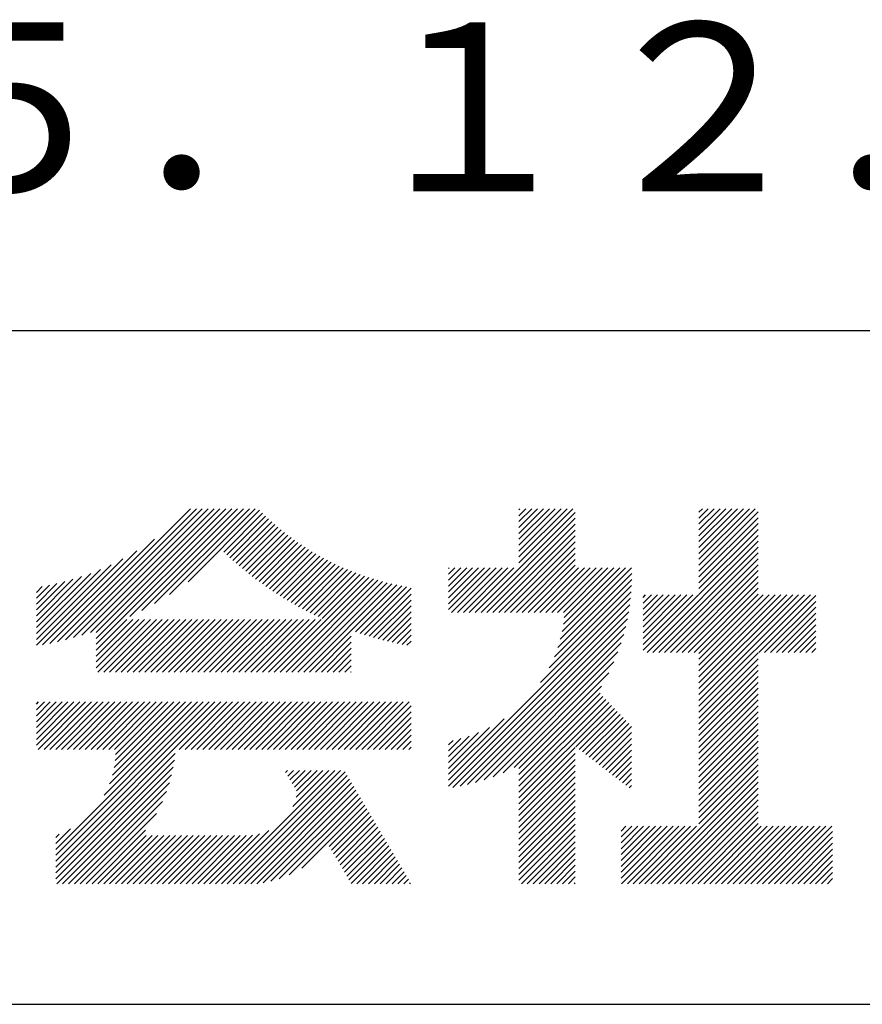
# Model space of a CAD drawing. Extents: x 0 to 210, y 0 to 297.
# Drawn here: x 178 to 191, y 32 to 47 of the extents above; entities that cross this region are included whole.
import ezdxf

# ---------------------------------------------------------------- set-up
doc = ezdxf.new("R2010")
doc.units = 0
doc.header["$LTSCALE"] = 0.4
doc.layers.add('TITLE', color=7, linetype='CONTINUOUS')
doc.styles.get("Standard").update_dxf_attribs({"font": 'romans.shx', "bigfont": 'bigfont.shx'})

msp = doc.modelspace()

# ---------------------------------------------------------------- linework, layer by layer
at = {"layer": 'TITLE'}
for p, q in [((109.875, 42.5), (199.75, 42.5)), ((178.73431182, 37.88199359), (180.70760648, 39.85528825)), ((178.85011463, 37.91051153), (180.79489136, 39.85528825)), ((178.96976362, 37.94287564), (180.88217623, 39.85528825)), ((179.09375511, 37.97958226), (180.9694611, 39.85528825)), ((179.2227115, 38.02125377), (181.05674598, 39.85528825)), ((179.30763632, 37.84432398), (181.31860059, 39.85528825)), ((179.30763632, 38.01889373), (181.14403085, 39.85528825)), ((179.30763632, 37.93160885), (181.23131572, 39.85528825)), ((179.80890453, 38.25830732), (181.40588547, 39.85528825)), ((179.98253431, 38.34465222), (181.49317034, 39.85528825)), ((180.17495661, 38.44978965), (181.58045521, 39.85528825)), ((180.39642082, 38.58396899), (181.66774008, 39.85528825)), ((180.67303848, 38.77330178), (181.73249884, 39.83276214)), ((181.20017624, 39.21315467), (181.77620622, 39.78918464)), ((184.93086736, 38.31774753), (186.41517727, 39.80205744)), ((185.57991605, 39.14136596), (186.29383833, 39.85528825)), ((185.57991605, 39.05408109), (186.38112321, 39.85528825)), ((185.57991605, 39.6650752), (185.7701291, 39.85528825)), ((185.57991605, 39.57779033), (185.85741397, 39.85528825)), ((185.57991605, 39.49050546), (185.94469884, 39.85528825)), ((185.57991605, 39.40322058), (186.03198372, 39.85528825)), ((185.57991605, 39.31593571), (186.11926859, 39.85528825)), ((185.57991605, 39.22865084), (186.20655346, 39.85528825)), ((185.57991605, 39.83964495), (185.59555935, 39.85528825)), ((185.57991605, 39.75236007), (185.68284423, 39.85528825)), ((188.25084515, 39.01917915), (189.08695426, 39.85528825)), ((188.25084515, 39.10646402), (188.99966939, 39.85528825)), ((188.25084515, 39.63017325), (188.47596015, 39.85528825)), ((188.25084515, 39.54288838), (188.56324502, 39.85528825)), ((188.25084515, 39.45560351), (188.6505299, 39.85528825)), ((188.25084515, 39.36831864), (188.73781477, 39.85528825)), ((188.25084515, 39.28103376), (188.82509964, 39.85528825)), ((188.25084515, 39.19374889), (188.91238451, 39.85528825)), ((188.25084515, 39.804743), (188.3013904, 39.85528825)), ((188.25084515, 39.71745813), (188.38867528, 39.85528825)), ((188.25084515, 38.93189427), (189.12927506, 39.81032418)), ((181.24518826, 39.17088181), (181.8205857, 39.74627925)), ((181.29070441, 39.12911309), (181.86563779, 39.70404647)), ((181.33672544, 39.08784925), (181.91136352, 39.66248732)), ((181.3832523, 39.04709124), (181.95776436, 39.62160329)), ((185.01815223, 38.31774753), (186.41517727, 39.71477256)), ((185.1054371, 38.31774753), (186.41517727, 39.62748769)), ((188.25084515, 38.8446094), (189.12927506, 39.7230393)), ((188.25084515, 38.75732453), (189.12927506, 39.63575443)), ((181.43028616, 39.00684022), (182.00484229, 39.58139635)), ((181.47782838, 38.96709756), (182.05259979, 39.54186898)), ((181.52588054, 38.92786485), (182.10103984, 39.50302415)), ((181.57444443, 38.88914387), (182.15016593, 39.46486538)), ((185.19272198, 38.31774753), (186.41517727, 39.54020282)), ((188.25084515, 38.67003966), (189.12927506, 39.54846956)), ((178.62195175, 37.85691839), (180.1714379, 39.40640454)), ((181.62352207, 38.85093664), (182.1999821, 39.42739667)), ((181.6731157, 38.8132454), (182.25049291, 39.3906226)), ((181.72322778, 38.7760726), (182.30170349, 39.35454831)), ((181.77386099, 38.73942094), (182.35361956, 39.31917951)), ((185.28000685, 38.31774753), (186.41517727, 39.45291795)), ((185.36729172, 38.31774753), (186.41517727, 39.36563307)), ((187.48006431, 37.72468907), (189.12927506, 39.37389981)), ((188.25084515, 38.58275478), (189.12927506, 39.46118469)), ((178.51270113, 37.83495264), (179.90866118, 39.23091269)), ((181.82501827, 38.70329335), (182.40624743, 39.28452251)), ((181.87670281, 38.66769301), (182.45959406, 39.25058427)), ((181.92891802, 38.63262335), (182.51366705, 39.21737238)), ((181.98166759, 38.59808805), (182.56847468, 39.18489514)), ((185.45457659, 38.31774753), (186.41517727, 39.2783482)), ((185.54186147, 38.31774753), (186.41517727, 39.19106333)), ((187.56734918, 37.72468907), (189.12927506, 39.28661494)), ((187.65463406, 37.72468907), (189.12927506, 39.19933007)), ((178.420171, 37.82970738), (179.70443841, 39.11397479)), ((178.420171, 37.91699226), (179.52877311, 39.02559436)), ((182.03495548, 38.56409107), (182.62402599, 39.15316158)), ((182.08878593, 38.53063664), (182.68033075, 39.12218147)), ((182.14316343, 38.49772927), (182.73739956, 39.0919654)), ((182.19809282, 38.46537379), (182.79524386, 39.06252483)), ((182.25357921, 38.43357531), (182.85387601, 39.03387211)), ((185.62914634, 38.31774753), (186.41517727, 39.10377846)), ((187.74191893, 37.72468907), (189.12927506, 39.11204519)), ((187.8292038, 37.72468907), (189.12927506, 39.02476032)), ((178.420171, 38.00427713), (179.37103639, 38.95514252)), ((178.420171, 38.091562), (179.22597544, 38.89736645)), ((182.30962805, 38.40233927), (182.91330935, 39.00602058)), ((182.36624511, 38.37167146), (182.97355825, 38.97898461)), ((182.42343653, 38.341578), (183.0346382, 38.95277968)), ((182.48120879, 38.3120654), (183.09656588, 38.92742249)), ((182.53956878, 38.28314051), (183.15935929, 38.90293102)), ((182.59852377, 38.25481063), (183.22303779, 38.87932465)), ((184.53583912, 38.97013776), (184.543684, 38.97798264)), ((184.53583912, 38.88285289), (184.63096887, 38.97798264)), ((184.53583912, 38.79556801), (184.71825374, 38.97798264)), ((184.53583912, 38.44642852), (185.06739323, 38.97798264)), ((184.53583912, 38.35914365), (185.15467811, 38.97798264)), ((184.53583912, 38.62099827), (184.89282349, 38.97798264)), ((184.53583912, 38.5337134), (184.98010836, 38.97798264)), ((184.53583912, 38.70828314), (184.80553861, 38.97798264)), ((184.58172787, 38.31774753), (185.24196298, 38.97798264)), ((184.66901274, 38.31774753), (185.32924785, 38.97798264)), ((184.75629761, 38.31774753), (185.41653272, 38.97798264)), ((184.84358249, 38.31774753), (185.5038176, 38.97798264)), ((185.71643121, 38.31774753), (186.41517727, 39.01649358)), ((185.80371609, 38.31774753), (186.46395119, 38.97798264)), ((185.89100096, 38.31774753), (186.55123607, 38.97798264)), ((185.97828583, 38.31774753), (186.63852094, 38.97798264)), ((186.0655707, 38.31774753), (186.72580581, 38.97798264)), ((186.15285558, 38.31774753), (186.81309069, 38.97798264)), ((186.15691436, 37.79809707), (187.25270797, 38.89389068)), ((186.19397827, 37.92244586), (187.24951505, 38.97798264)), ((186.2207086, 38.03646107), (187.16223018, 38.97798264)), ((186.23961075, 38.14264808), (187.0749453, 38.97798264)), ((186.24014045, 38.31774753), (186.90037556, 38.97798264)), ((186.25226829, 38.2425905), (186.98766043, 38.97798264)), ((187.91648867, 37.72468907), (189.12927506, 38.93747545)), ((178.420171, 38.17884688), (179.09053221, 38.84920808)), ((178.420171, 38.26613175), (178.9627386, 38.80869935)), ((178.420171, 38.35341662), (178.84123848, 38.7744841)), ((178.420171, 38.44070149), (178.72504972, 38.74558022)), ((181.94970108, 37.43141819), (183.35313539, 38.83485251)), ((182.03698595, 37.43141819), (183.41960142, 38.81403366)), ((182.12427082, 37.43141819), (183.48704673, 38.7941941)), ((182.21155569, 37.43141819), (183.55549985, 38.77536234)), ((182.29884057, 37.43141819), (183.6249917, 38.75756932)), ((182.38612544, 37.43141819), (183.69555586, 38.74084862)), ((182.65808148, 38.22708346), (183.28762231, 38.8566243)), ((186.10508975, 37.6589876), (187.25270788, 38.80660573)), ((188.00377355, 37.72468907), (189.12927506, 38.85019058)), ((188.09105842, 37.72468907), (189.12927506, 38.7629057)), ((178.420171, 38.52798637), (178.61343362, 38.72124899)), ((178.420171, 38.61527124), (178.50581773, 38.70091796)), ((183.09260806, 38.05061593), (183.76722887, 38.72523675)), ((183.15732368, 38.02804669), (183.84005055, 38.71077356)), ((183.22273474, 38.00617288), (183.91406439, 38.69750253)), ((183.28885477, 37.98500803), (183.97987965, 38.67603291)), ((183.35569812, 37.9645665), (183.97987965, 38.58874804)), ((185.89827414, 37.27760224), (187.24496105, 38.62428915)), ((186.02906779, 37.49568077), (187.25020409, 38.71681707)), ((188.17834329, 37.72468907), (189.12927506, 38.67562083)), ((188.25084515, 37.70990606), (189.12927506, 38.58833596)), ((183.42328, 37.94486352), (183.97987965, 38.50146316)), ((184.53583912, 35.82788234), (187.23669575, 38.52873898)), ((187.42261117, 37.92909055), (188.07044939, 38.57692877)), ((187.42261117, 37.84180567), (188.15773426, 38.57692877)), ((187.42261117, 37.7545208), (188.24501914, 38.57692877)), ((187.42261117, 38.01637542), (187.98316452, 38.57692877)), ((187.42261117, 38.27823004), (187.7213099, 38.57692877)), ((187.42261117, 38.19094517), (187.80859477, 38.57692877)), ((187.42261117, 38.10366029), (187.89587965, 38.57692877)), ((187.42261117, 38.45279978), (187.54674016, 38.57692877)), ((187.42261117, 38.36551491), (187.63402503, 38.57692877)), ((187.42261117, 38.54008466), (187.45945528, 38.57692877)), ((188.25084515, 37.27348169), (189.55429223, 38.57692877)), ((188.25084515, 37.18619682), (189.6415771, 38.57692877)), ((188.25084515, 37.09891195), (189.72886197, 38.57692877)), ((188.25084515, 37.01162708), (189.81614684, 38.57692877)), ((188.25084515, 36.9243422), (189.90343172, 38.57692877)), ((188.25084515, 37.62262118), (189.20515274, 38.57692877)), ((188.25084515, 37.53533631), (189.29243761, 38.57692877)), ((188.25084515, 37.44805144), (189.37972248, 38.57692877)), ((188.25084515, 37.36076657), (189.46700735, 38.57692877)), ((189.13847689, 37.72468907), (189.98260711, 38.56881929)), ((189.22576176, 37.72468907), (189.98260711, 38.48153442)), ((183.49161659, 37.92591523), (183.97987965, 38.41417829)), ((183.56072504, 37.90773881), (183.97987965, 38.32689342)), ((184.53583912, 35.74059747), (187.22506325, 38.42982161)), ((184.59945646, 35.71692994), (187.20963578, 38.32710926)), ((189.31304664, 37.72468907), (189.98260711, 38.39424955)), ((189.40033151, 37.72468907), (189.98260711, 38.30696467)), ((179.30763632, 37.75703911), (179.76407067, 38.21347345)), ((179.30763632, 37.66975424), (179.85135554, 38.21347345)), ((179.30763632, 37.58246936), (179.93864041, 38.21347345)), ((179.30763632, 37.49518449), (180.02592529, 38.21347345)), ((179.3311549, 37.43141819), (180.11321016, 38.21347345)), ((179.41843977, 37.43141819), (180.20049503, 38.21347345)), ((179.50572464, 37.43141819), (180.2877799, 38.21347345)), ((179.59300951, 37.43141819), (180.37506478, 38.21347345)), ((179.68029439, 37.43141819), (180.46234965, 38.21347345)), ((179.76757926, 37.43141819), (180.54963452, 38.21347345)), ((179.85486413, 37.43141819), (180.6369194, 38.21347345)), ((179.942149, 37.43141819), (180.72420427, 38.21347345)), ((180.02943388, 37.43141819), (180.81148914, 38.21347345)), ((180.11671875, 37.43141819), (180.89877401, 38.21347345)), ((180.20400362, 37.43141819), (180.98605889, 38.21347345)), ((180.2912885, 37.43141819), (181.07334376, 38.21347345)), ((180.37857337, 37.43141819), (181.16062863, 38.21347345)), ((180.46585824, 37.43141819), (181.2479135, 38.21347345)), ((180.55314311, 37.43141819), (181.33519838, 38.21347345)), ((180.64042799, 37.43141819), (181.42248325, 38.21347345)), ((180.72771286, 37.43141819), (181.50976812, 38.21347345)), ((180.81499773, 37.43141819), (181.59705299, 38.21347345)), ((180.9022826, 37.43141819), (181.68433787, 38.21347345)), ((180.98956748, 37.43141819), (181.77162274, 38.21347345)), ((181.07685235, 37.43141819), (181.85890761, 38.21347345)), ((181.16413722, 37.43141819), (181.94619249, 38.21347345)), ((181.25142209, 37.43141819), (182.03347736, 38.21347345)), ((181.33870697, 37.43141819), (182.12076223, 38.21347345)), ((181.42599184, 37.43141819), (182.2080471, 38.21347345)), ((181.51327671, 37.43141819), (182.29533198, 38.21347345)), ((181.60056158, 37.43141819), (182.38261685, 38.21347345)), ((181.68784646, 37.43141819), (182.46990172, 38.21347345)), ((181.77513133, 37.43141819), (182.55718659, 38.21347345)), ((181.8624162, 37.43141819), (182.64447147, 38.21347345)), ((183.63062361, 37.89035251), (183.97987965, 38.23960854)), ((183.70133171, 37.87377574), (183.97987965, 38.15232367)), ((184.70650527, 35.73669388), (187.18987185, 38.22006046)), ((189.48761638, 37.72468907), (189.98260711, 38.2196798)), ((182.47341031, 37.43141819), (183.09241456, 38.05042244)), ((183.77287005, 37.8580292), (183.97987965, 38.0650388)), ((184.81859341, 35.76149715), (187.16506858, 38.10797232)), ((189.57490126, 37.72468907), (189.98260711, 38.13239493)), ((189.66218613, 37.72468907), (189.98260711, 38.04511005)), ((182.56069518, 37.43141819), (183.09241456, 37.96313756)), ((182.64798006, 37.43141819), (183.09241456, 37.87585269)), ((183.8452607, 37.84313498), (183.97987965, 37.97775393)), ((183.91852724, 37.82911665), (183.97987965, 37.89046905)), ((184.93666219, 35.79228105), (187.13428467, 37.98990354)), ((185.06202367, 35.83035766), (187.09620807, 37.86454206)), ((189.749471, 37.72468907), (189.98260711, 37.95782518)), ((189.83675587, 37.72468907), (189.98260711, 37.87054031)), ((182.73526493, 37.43141819), (183.09241456, 37.78856782)), ((185.19660626, 35.87765538), (187.04891035, 37.72995947)), ((188.25084515, 36.83705733), (189.12927506, 37.71548723)), ((189.92404075, 37.72468907), (189.98260711, 37.78325544)), ((182.8225498, 37.43141819), (183.09241456, 37.70128295)), ((182.90983467, 37.43141819), (183.09241456, 37.61399807)), ((185.34346128, 35.93722553), (186.9893402, 37.58310445)), ((188.25084515, 36.74977246), (189.12927506, 37.62820236)), ((182.99711955, 37.43141819), (183.09241456, 37.5267132)), ((183.08440442, 37.43141819), (183.09241456, 37.43942833)), ((185.50798066, 36.01446004), (186.91210569, 37.41858506)), ((188.25084515, 36.66248758), (189.12927506, 37.54091749)), ((188.25084515, 36.57520271), (189.12927506, 37.45363261)), ((188.25084515, 36.48791784), (189.12927506, 37.36634774)), ((188.25084515, 36.40063297), (189.12927506, 37.27906287)), ((185.57991605, 35.99911055), (186.80572263, 37.22491713)), ((188.25084515, 36.31334809), (189.12927506, 37.191778)), ((178.420171, 36.43314942), (178.97527516, 36.98825358)), ((178.420171, 36.69500404), (178.71342054, 36.98825358)), ((178.420171, 36.60771917), (178.80070541, 36.98825358)), ((178.420171, 36.5204343), (178.88799029, 36.98825358)), ((178.420171, 36.95685866), (178.45156592, 36.98825358)), ((178.420171, 36.86957379), (178.5388508, 36.98825358)), ((178.420171, 36.78228891), (178.62613567, 36.98825358)), ((178.420171, 36.34586455), (179.06256003, 36.98825358)), ((178.44599517, 36.28440385), (179.14984491, 36.98825358)), ((178.53328004, 36.28440385), (179.23712978, 36.98825358)), ((178.62056491, 36.28440385), (179.32441465, 36.98825358)), ((178.70729205, 34.80000328), (180.89554236, 36.98825358)), ((178.70729205, 34.7127184), (180.98282723, 36.98825358)), ((178.70729205, 34.62543353), (181.0701121, 36.98825358)), ((178.70729205, 34.53814866), (181.15739698, 36.98825358)), ((178.70784979, 36.28440385), (179.41169952, 36.98825358)), ((178.79513466, 36.28440385), (179.4989844, 36.98825358)), ((178.88241953, 36.28440385), (179.58626927, 36.98825358)), ((178.9697044, 36.28440385), (179.67355414, 36.98825358)), ((179.05698928, 36.28440385), (179.76083901, 36.98825358)), ((179.14427415, 36.28440385), (179.84812389, 36.98825358)), ((179.23155902, 36.28440385), (179.93540876, 36.98825358)), ((179.31884389, 36.28440385), (180.02269363, 36.98825358)), ((179.40612877, 36.28440385), (180.1099785, 36.98825358)), ((179.42597096, 35.60596706), (180.80825749, 36.98825358)), ((179.49341364, 36.28440385), (180.19726338, 36.98825358)), ((179.50456044, 35.77184141), (180.72097261, 36.98825358)), ((179.54787736, 35.9024432), (180.63368774, 36.98825358)), ((179.57360173, 36.01545244), (180.54640287, 36.98825358)), ((179.58069851, 36.28440385), (180.28454825, 36.98825358)), ((179.58800012, 36.1171357), (180.459118, 36.98825358)), ((179.59417521, 36.21059567), (180.37183312, 36.98825358)), ((180.54083211, 36.28440385), (181.24468185, 36.98825358)), ((180.62811698, 36.28440385), (181.33196672, 36.98825358)), ((180.71540186, 36.28440385), (181.41925159, 36.98825358)), ((180.80268673, 36.28440385), (181.50653647, 36.98825358)), ((180.8899716, 36.28440385), (181.59382134, 36.98825358)), ((180.97725647, 36.28440385), (181.68110621, 36.98825358)), ((181.06454135, 36.28440385), (181.76839108, 36.98825358)), ((181.15182622, 36.28440385), (181.85567596, 36.98825358)), ((181.23911109, 36.28440385), (181.94296083, 36.98825358)), ((181.32639597, 36.28440385), (182.0302457, 36.98825358)), ((181.41368084, 36.28440385), (182.11753058, 36.98825358)), ((181.50096571, 36.28440385), (182.20481545, 36.98825358)), ((181.58825058, 36.28440385), (182.29210032, 36.98825358)), ((181.67553546, 36.28440385), (182.37938519, 36.98825358)), ((181.76282033, 36.28440385), (182.46667007, 36.98825358)), ((181.8501052, 36.28440385), (182.55395494, 36.98825358)), ((181.93739007, 36.28440385), (182.64123981, 36.98825358)), ((182.02467495, 36.28440385), (182.72852468, 36.98825358)), ((182.11195982, 36.28440385), (182.81580956, 36.98825358)), ((182.19924469, 36.28440385), (182.90309443, 36.98825358)), ((182.28652956, 36.28440385), (182.9903793, 36.98825358)), ((182.37381444, 36.28440385), (183.07766417, 36.98825358)), ((182.46109931, 36.28440385), (183.16494905, 36.98825358)), ((182.54838418, 36.28440385), (183.25223392, 36.98825358)), ((182.63566906, 36.28440385), (183.33951879, 36.98825358)), ((182.72295393, 36.28440385), (183.42680367, 36.98825358)), ((182.8102388, 36.28440385), (183.51408854, 36.98825358)), ((182.89752367, 36.28440385), (183.60137341, 36.98825358)), ((182.98480855, 36.28440385), (183.68865828, 36.98825358)), ((183.07209342, 36.28440385), (183.77594316, 36.98825358)), ((183.15937829, 36.28440385), (183.86322803, 36.98825358)), ((183.24666316, 36.28440385), (183.9505129, 36.98825358)), ((185.57991605, 35.91182568), (186.78427011, 37.11617974)), ((185.57991605, 35.8245408), (186.82676095, 37.0713857)), ((185.57991605, 35.73725593), (186.86925179, 37.02659167)), ((185.57991605, 35.64997106), (186.91174263, 36.98179764)), ((188.25084515, 36.22606322), (189.12927506, 37.10449312)), ((188.25084515, 36.13877835), (189.12927506, 37.01720825)), ((183.33394804, 36.28440385), (183.97987965, 36.93033545)), ((183.42123291, 36.28440385), (183.97987965, 36.84305058)), ((185.57991605, 35.56268619), (186.95423347, 36.93700361)), ((186.42645175, 36.32193702), (186.99672431, 36.89220958)), ((186.47567617, 36.28387657), (187.03921515, 36.84741554)), ((188.25084515, 36.05149348), (189.12927506, 36.92992338)), ((188.25084515, 35.9642086), (189.12927506, 36.84263851)), ((183.50851778, 36.28440385), (183.97987965, 36.75576571)), ((184.53583912, 35.91516722), (185.36061468, 36.73994278)), ((186.5249006, 36.24581612), (187.08170599, 36.80262151)), ((186.57412502, 36.20775567), (187.12419683, 36.75782748)), ((186.62334944, 36.16969522), (187.16668767, 36.71303345)), ((188.25084515, 35.87692373), (189.12927506, 36.75535363)), ((183.59580265, 36.28440385), (183.97987965, 36.66848084)), ((183.68308753, 36.28440385), (183.97987965, 36.58119596)), ((184.53583912, 36.00245209), (185.14253615, 36.60914913)), ((186.67257387, 36.13163477), (187.20917851, 36.66823942)), ((186.72179829, 36.09357432), (187.25043872, 36.62221475)), ((188.25084515, 35.78963886), (189.12927506, 36.66806876)), ((188.25084515, 35.70235399), (189.12927506, 36.58078389)), ((183.7703724, 36.28440385), (183.97987965, 36.49391109)), ((183.85765727, 36.28440385), (183.97987965, 36.40662622)), ((184.53583912, 36.08973696), (184.97922932, 36.53312717)), ((184.53583912, 36.17702183), (184.84011985, 36.48130257)), ((184.53583912, 36.26430671), (184.71577106, 36.44423865)), ((184.53583912, 36.35159158), (184.60175585, 36.41750832)), ((186.77102271, 36.05551387), (187.25043872, 36.53492988)), ((186.82024713, 36.01745342), (187.25043872, 36.447645)), ((188.25084515, 35.61506911), (189.12927506, 36.49349902)), ((188.25084515, 35.52778424), (189.12927506, 36.40621414)), ((183.94494214, 36.28440385), (183.97987965, 36.31934135)), ((185.57991605, 35.47540131), (186.41517727, 36.31066253)), ((186.86947156, 35.97939297), (187.25043872, 36.36036013)), ((186.91869598, 35.94133252), (187.25043872, 36.27307526)), ((188.25084515, 35.44049937), (189.12927506, 36.31892927)), ((178.70729205, 34.45086378), (180.47909126, 36.222663)), ((178.70729205, 34.36357891), (180.4674022, 36.12368906)), ((185.57991605, 35.38811644), (186.41517727, 36.22337766)), ((185.57991605, 35.30083157), (186.41517727, 36.13609279)), ((186.9679204, 35.90327207), (187.25043872, 36.18579038)), ((188.25084515, 35.3532145), (189.12927506, 36.2316444)), ((188.25084515, 35.26592962), (189.12927506, 36.14435952)), ((178.72166238, 34.29066436), (180.45021235, 36.01921434)), ((181.16563881, 34.29066436), (182.84655631, 35.97158186)), ((181.25292368, 34.29066436), (182.93384118, 35.97158186)), ((182.11825642, 35.94156095), (182.14827733, 35.97158186)), ((182.15064784, 35.88666751), (182.2355622, 35.97158186)), ((182.18303927, 35.83177406), (182.32284707, 35.97158186)), ((182.2154307, 35.77688061), (182.41013195, 35.97158186)), ((182.22476657, 35.437077), (182.75927144, 35.97158186)), ((182.24782212, 35.72198717), (182.49741682, 35.97158186)), ((182.27556521, 35.57516051), (182.67198656, 35.97158186)), ((182.28021355, 35.66709372), (182.58470169, 35.97158186)), ((185.57991605, 35.2135467), (186.41517727, 36.04880791)), ((185.57991605, 35.12626182), (186.41517727, 35.96152304)), ((187.01714482, 35.86521162), (187.25043872, 36.09850551)), ((187.06636925, 35.82715117), (187.25043872, 36.01122064)), ((187.45014964, 34.29066436), (189.12927506, 35.96978978)), ((188.25084515, 35.17864475), (189.12927506, 36.05707465)), ((178.80894725, 34.29066436), (180.42631676, 35.90803388)), ((181.34020856, 34.29066436), (183.00029737, 35.95075318)), ((181.42749343, 34.29066436), (183.0326888, 35.89585973)), ((181.5147783, 34.29066436), (183.06508022, 35.84096629)), ((185.57991605, 35.03897695), (186.41517727, 35.87423817)), ((187.11559367, 35.78909072), (187.25043872, 35.92393577)), ((187.16481809, 35.75103027), (187.25043872, 35.83665089)), ((187.53743451, 34.29066436), (189.12927506, 35.88250491)), ((178.89623212, 34.29066436), (180.39392156, 35.7883538)), ((181.60206317, 34.29066436), (183.09747165, 35.78607284)), ((181.68934805, 34.29066436), (183.12986308, 35.7311794)), ((181.78684262, 34.30087407), (183.16225451, 35.67628595)), ((185.57991605, 34.95169208), (186.41517727, 35.7869533)), ((185.57991605, 34.8644072), (186.41517727, 35.69966842)), ((187.21404252, 35.71296982), (187.25043872, 35.74936602)), ((187.62471939, 34.29066436), (189.12927506, 35.79522003)), ((187.71200426, 34.29066436), (189.12927506, 35.70793516)), ((178.98351699, 34.29066436), (180.35013511, 35.65728248)), ((181.89893473, 34.32568131), (183.19464593, 35.62139251)), ((182.02376031, 34.36322201), (183.22703736, 35.56649906)), ((185.57991605, 34.77712233), (186.41517727, 35.61238355)), ((185.57991605, 34.68983746), (186.41517727, 35.52509868)), ((187.79928913, 34.29066436), (189.12927506, 35.62065029)), ((187.886574, 34.29066436), (189.12927506, 35.53336542)), ((179.07080187, 34.29066436), (180.28969369, 35.50955619)), ((182.16881928, 34.42099611), (183.25942879, 35.51160562)), ((182.35633628, 34.52122824), (183.29182022, 35.45671217)), ((182.76608496, 34.84369204), (183.32421164, 35.40181873)), ((185.57991605, 34.60255259), (186.41517727, 35.43781381)), ((187.97385888, 34.29066436), (189.12927506, 35.44608054)), ((179.15808674, 34.29066436), (180.20073237, 35.33331)), ((182.79847639, 34.7887986), (183.35660307, 35.34692528)), ((182.83086782, 34.73390515), (183.3889945, 35.29203183)), ((182.86325924, 34.67901171), (183.42138593, 35.23713839)), ((185.57991605, 34.51526771), (186.41517727, 35.35052893)), ((185.57991605, 34.42798284), (186.41517727, 35.26324406)), ((188.06114375, 34.29066436), (189.12927506, 35.35879567)), ((188.14842862, 34.29066436), (189.12927506, 35.2715108)), ((178.70729205, 34.88728815), (178.92447534, 35.10447144)), ((179.24537161, 34.29066436), (180.03758041, 35.08287317)), ((181.07835394, 34.29066436), (181.86956489, 35.08187532)), ((182.89565067, 34.62411826), (183.45377735, 35.18224494)), ((182.9280421, 34.56922482), (183.48616878, 35.1273515)), ((185.57991605, 34.34069797), (186.41517727, 35.17595919)), ((185.61716731, 34.29066436), (186.41517727, 35.08867431)), ((187.0963371, 35.07155517), (187.16768599, 35.14290406)), ((187.0963371, 34.46056106), (187.7786801, 35.14290406)), ((187.0963371, 34.37327619), (187.86596498, 35.14290406)), ((187.0963371, 34.80970055), (187.42954061, 35.14290406)), ((187.0963371, 34.72241568), (187.51682548, 35.14290406)), ((187.0963371, 34.63513081), (187.60411036, 35.14290406)), ((187.0963371, 34.54784593), (187.69139523, 35.14290406)), ((187.0963371, 34.89698542), (187.34225574, 35.14290406)), ((187.0963371, 34.9842703), (187.25497087, 35.14290406)), ((187.10101015, 34.29066436), (187.95324985, 35.14290406)), ((187.18829502, 34.29066436), (188.04053472, 35.14290406)), ((187.2755799, 34.29066436), (188.12781959, 35.14290406)), ((187.36286477, 34.29066436), (188.21510447, 35.14290406)), ((188.23571349, 34.29066436), (189.12927506, 35.18422593)), ((188.32299837, 34.29066436), (189.17523806, 35.14290406)), ((188.41028324, 34.29066436), (189.26252294, 35.14290406)), ((188.49756811, 34.29066436), (189.34980781, 35.14290406)), ((188.58485298, 34.29066436), (189.43709268, 35.14290406)), ((188.67213786, 34.29066436), (189.52437756, 35.14290406)), ((188.75942273, 34.29066436), (189.61166243, 35.14290406)), ((188.8467076, 34.29066436), (189.6989473, 35.14290406)), ((188.93399248, 34.29066436), (189.78623217, 35.14290406)), ((189.02127735, 34.29066436), (189.87351705, 35.14290406)), ((189.10856222, 34.29066436), (189.96080192, 35.14290406)), ((189.19584709, 34.29066436), (190.04808679, 35.14290406)), ((189.28313197, 34.29066436), (190.13537166, 35.14290406)), ((189.37041684, 34.29066436), (190.22265654, 35.14290406)), ((178.70729205, 34.97457302), (178.75860099, 35.02588196)), ((179.33265648, 34.29066436), (180.04903912, 35.007047)), ((179.41994136, 34.29066436), (180.13632399, 35.007047)), ((179.50722623, 34.29066436), (180.22360886, 35.007047)), ((179.5945111, 34.29066436), (180.31089373, 35.007047)), ((179.68179597, 34.29066436), (180.39817861, 35.007047)), ((179.76908085, 34.29066436), (180.48546348, 35.007047)), ((179.85636572, 34.29066436), (180.57274835, 35.007047)), ((179.94365059, 34.29066436), (180.66003323, 35.007047)), ((180.03093547, 34.29066436), (180.7473181, 35.007047)), ((180.11822034, 34.29066436), (180.83460297, 35.007047)), ((180.20550521, 34.29066436), (180.92188784, 35.007047)), ((180.29279008, 34.29066436), (181.00917272, 35.007047)), ((180.38007496, 34.29066436), (181.09645759, 35.007047)), ((180.46735983, 34.29066436), (181.18374246, 35.007047)), ((180.5546447, 34.29066436), (181.27102733, 35.007047)), ((180.64192957, 34.29066436), (181.35831221, 35.007047)), ((180.72921445, 34.29066436), (181.44559708, 35.007047)), ((180.81649932, 34.29066436), (181.53288195, 35.007047)), ((180.90378419, 34.29066436), (181.62422893, 35.0111091)), ((180.99106906, 34.29066436), (181.73148139, 35.03107669)), ((182.96043352, 34.51433137), (183.51856021, 35.07245805)), ((182.99282495, 34.45943793), (183.55095163, 35.01756461)), ((183.02521638, 34.40454448), (183.58334306, 34.96267116)), ((185.70445219, 34.29066436), (186.41517727, 35.00138944)), ((189.45770171, 34.29066436), (190.23358695, 35.06654961)), ((189.54498658, 34.29066436), (190.23358695, 34.97926473)), ((183.05760781, 34.34965104), (183.61573449, 34.90777772)), ((183.08999923, 34.29475759), (183.64812592, 34.85288427)), ((183.17319088, 34.29066436), (183.68051734, 34.79799083)), ((185.79173706, 34.29066436), (186.41517727, 34.91410457)), ((185.87902193, 34.29066436), (186.41517727, 34.8268197)), ((189.63227146, 34.29066436), (190.23358695, 34.89197986)), ((189.71955633, 34.29066436), (190.23358695, 34.80469499)), ((183.26047575, 34.29066436), (183.71290877, 34.74309738)), ((183.34776063, 34.29066436), (183.7453002, 34.68820394)), ((185.96630681, 34.29066436), (186.41517727, 34.73953482)), ((186.05359168, 34.29066436), (186.41517727, 34.65224995)), ((189.8068412, 34.29066436), (190.23358695, 34.71741011)), ((183.4350455, 34.29066436), (183.77769163, 34.63331049)), ((183.52233037, 34.29066436), (183.81008305, 34.57841705)), ((183.60961524, 34.29066436), (183.84247448, 34.5235236)), ((186.14087655, 34.29066436), (186.41517727, 34.56496508)), ((189.89412607, 34.29066436), (190.23358695, 34.63012524)), ((189.98141095, 34.29066436), (190.23358695, 34.54284037)), ((183.69690012, 34.29066436), (183.87486591, 34.46863015)), ((183.78418499, 34.29066436), (183.90725733, 34.41373671)), ((183.87146986, 34.29066436), (183.93964876, 34.35884326)), ((186.22816142, 34.29066436), (186.41517727, 34.47768021)), ((186.3154463, 34.29066436), (186.41517727, 34.39039533)), ((190.06869582, 34.29066436), (190.23358695, 34.4555555)), ((190.15598069, 34.29066436), (190.23358695, 34.36827062)), ((183.95875473, 34.29066436), (183.97204019, 34.30394982)), ((186.40273117, 34.29066436), (186.41517727, 34.30311046)), ((20, 32.5), (199.75, 32.5))]:
    msp.add_line(p, q, dxfattribs=at)

# ---------------------------------------------------------------- texts
at = {"layer": 'TITLE', "insert": (184.875, 45.49404762), "char_height": 2.5, "width": 30, "attachment_point": 5}
msp.add_mtext('Ｈ１５．１２．１８', dxfattribs=at)

doc.saveas('drawing.dxf')
